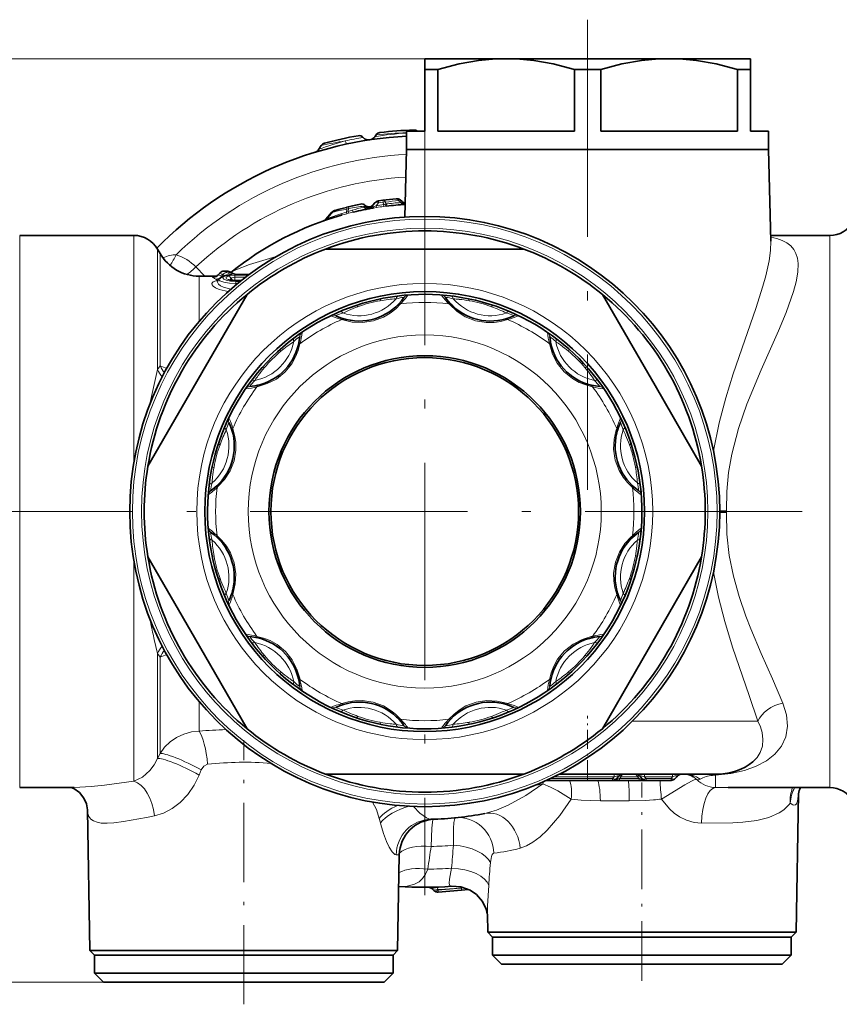
# Model space of a CAD drawing. Extents: x 0 to 210, y 0 to 297.
# Drawn here: x 92 to 138, y 71 to 125 of the extents above; entities that cross this region are included whole.
import ezdxf

# ---------------------------------------------------------------- set-up
doc = ezdxf.new("R2010")
doc.units = 0
doc.linetypes.add('DASHDOT', pattern=[18.5, 12, -3, 0.5, -3])

msp = doc.modelspace()

# ---------------------------------------------------------------- linework, layer by layer
at = {"color": 7, "linetype": 'DASHDOT', "lineweight": 13}
for p, q in [((123.618, 125.076), (123.618, 99.101)), ((114.618, 119.101), (114.618, 76.721)), ((153.977, 97.911), (73.442, 97.911))]:
    msp.add_line(p, q, dxfattribs=at)
at = {"color": 7, "lineweight": 13}
for p, q in [((119.118, 122.911), (58.063, 122.911)), ((119.118, 122.911), (68.51, 122.911)), ((111.25, 114.723), (111.279, 114.782)), ((111.279, 114.782), (111.332, 114.819)), ((111.933, 114.804), (111.807, 114.751)), ((112.071, 114.967), (111.933, 114.804)), ((111.933, 114.804), (111.95, 114.701)), ((112.055, 115.071), (112.071, 114.967)), ((112.323, 115.002), (112.071, 114.967)), ((112.323, 115.002), (112.308, 115.107)), ((112.323, 115.002), (112.344, 114.865)), ((112.344, 114.865), (112.359, 114.761)), ((112.359, 114.76), (112.5, 114.779)), ((112.467, 114.897), (112.416, 114.879)), ((112.451, 115.002), (112.467, 114.897)), ((113.176, 115.083), (113.306, 114.977)), ((113.306, 114.977), (113.363, 114.965)), ((109.525, 114.443), (109.467, 114.429)), ((110.018, 114.277), (110.313, 114.357)), ((110.037, 114.373), (110.287, 114.454)), ((110.315, 114.615), (110.287, 114.454)), ((110.385, 114.48), (110.287, 114.454)), ((110.287, 114.454), (110.313, 114.357)), ((110.315, 114.615), (110.29, 114.713)), ((110.411, 114.382), (110.313, 114.357)), ((110.413, 114.64), (110.315, 114.615)), ((110.413, 114.64), (110.385, 114.48)), ((110.613, 114.55), (110.385, 114.48)), ((110.385, 114.48), (110.411, 114.383)), ((110.413, 114.64), (110.387, 114.738)), ((110.687, 114.451), (110.411, 114.382)), ((111.95, 114.7), (111.766, 114.67)), ((109.172, 114.062), (109.154, 114.055)), ((109.165, 114.054), (109.176, 114.063)), ((92.238, 90.6), (92.238, 113.161)), ((98.553, 100.669), (98.553, 113.161)), ((136.998, 90.6), (136.998, 113.161)), ((99.852, 105.759), (99.852, 112.411)), ((99.996, 105.955), (99.996, 112.161)), ((102.467, 110.911), (101.978, 111.42)), ((103.227, 110.996), (103.299, 111.068)), ((103.448, 110.993), (103.386, 110.902)), ((103.53, 111.191), (103.53, 111.192)), ((103.68, 111.191), (103.53, 111.191)), ((103.68, 111.191), (103.68, 111.192)), ((104.125, 110.964), (104.855, 110.964)), ((104.125, 110.964), (104.125, 110.847)), ((104.89, 110.99), (104.137, 110.99)), ((102.161, 108.424), (102.161, 110.911)), ((103.413, 110.881), (103.386, 110.902)), ((103.931, 110.801), (103.993, 110.687)), ((103.993, 110.687), (103.961, 110.681)), ((103.993, 110.687), (104.001, 110.676)), ((104.125, 110.847), (104.7, 110.847)), ((104.125, 110.847), (104.125, 110.68)), ((104.486, 110.68), (104.125, 110.68)), ((104.125, 110.68), (104.128, 110.668)), ((104.125, 110.655), (104.125, 110.668)), ((104.454, 110.655), (104.125, 110.655)), ((104.178, 110.614), (104.178, 110.505)), ((104.178, 110.614), (104.403, 110.614)), ((104.178, 110.505), (104.269, 110.505)), ((104.178, 110.505), (104.178, 110.429)), ((115.953, 109.387), (115.999, 109.337)), ((110.037, 108.517), (110.101, 108.496)), ((121.512, 107.182), (121.526, 107.116)), ((99.408, 103.772), (99.852, 105.759)), ((99.996, 105.955), (99.852, 105.759)), ((105.347, 104.806), (105.413, 104.82)), ((125.224, 102.492), (125.203, 102.428)), ((103.142, 99.247), (103.192, 99.292)), ((130.918, 97.957), (131.298, 97.971)), ((130.918, 97.865), (131.298, 97.852)), ((126.093, 96.576), (126.043, 96.531)), ((98.553, 90.6), (98.553, 95.154)), ((104.012, 93.33), (104.033, 93.394)), ((99.608, 91.131), (99.674, 90.842)), ((99.674, 90.842), (99.852, 90.064)), ((123.888, 91.017), (123.822, 91.003)), ((92.238, 82.661), (92.238, 90.6)), ((98.553, 90.6), (98.553, 83.023)), ((136.998, 82.661), (136.998, 90.6)), ((99.852, 90.064), (99.996, 89.867)), ((99.852, 90.064), (99.852, 84.263)), ((99.996, 84.543), (99.996, 89.867)), ((107.723, 88.641), (107.709, 88.707)), ((102.161, 85.782), (102.161, 87.398)), ((119.199, 87.305), (119.135, 87.326)), ((113.237, 86.486), (113.282, 86.436)), ((126.091, 86.333), (133.031, 86.333)), ((99.852, 84.263), (99.996, 84.543)), ((102.152, 83.356), (102.269, 83.639)), ((121.779, 83.268), (123.618, 83.268)), ((123.618, 83.411), (123.618, 83.268)), ((123.618, 83.168), (123.618, 83.268)), ((123.618, 83.268), (125.082, 83.268)), ((125.082, 83.268), (124.998, 83.168)), ((125.082, 83.411), (125.082, 83.268)), ((125.381, 83.168), (125.465, 83.268)), ((125.465, 83.268), (126.378, 83.268)), ((126.462, 83.168), (126.378, 83.268)), ((126.761, 83.268), (126.761, 83.411)), ((126.761, 83.268), (128.312, 83.268)), ((126.845, 83.168), (126.761, 83.268)), ((128.312, 83.268), (128.228, 83.168)), ((128.312, 83.268), (128.312, 83.411)), ((130.683, 83.352), (130.518, 83.337)), ((130.683, 83.352), (130.683, 82.664)), ((121.176, 82.989), (121.15, 82.864)), ((123.618, 83.168), (121.57, 83.168)), ((123.618, 83.061), (123.618, 83.168)), ((123.618, 83.168), (124.998, 83.168)), ((124.998, 83.061), (124.998, 83.168)), ((125.381, 83.061), (125.381, 83.168)), ((125.381, 83.168), (126.462, 83.168)), ((126.462, 83.061), (126.462, 83.168)), ((126.845, 83.168), (128.228, 83.168)), ((126.845, 83.061), (126.845, 83.168)), ((128.228, 83.061), (128.228, 83.168)), ((131.38, 82.661), (130.683, 82.664)), ((124.324, 81.937), (125.919, 81.937)), ((112.106, 80.964), (112.167, 80.71)), ((112.188, 80.625), (112.167, 80.71)), ((113.042, 78.95), (113.215, 78.956)), ((115.358, 77.003), (115.331, 77.03)), ((115.358, 77.003), (116.392, 77.094)), ((115.358, 77.003), (115.367, 76.897)), ((116.392, 77.094), (116.485, 77.102)), ((116.485, 77.102), (116.642, 77.117)), ((116.485, 77.102), (116.642, 77.116)), ((116.642, 77.117), (116.636, 77.177)), ((116.642, 77.117), (116.8, 77.133)), ((116.81, 77.13), (116.642, 77.116)), ((116.642, 77.116), (116.651, 77.009)), ((96.868, 71.911), (58.063, 71.911)), ((96.868, 71.911), (68.51, 71.911))]:
    msp.add_line(p, q, dxfattribs=at)
at = {"color": 7, "lineweight": 35}
for p, q in [((114.618, 122.911), (114.618, 122.334)), ((119.118, 122.911), (114.618, 122.911)), ((123.405, 122.911), (119.118, 122.911)), ((128.118, 122.911), (123.405, 122.911)), ((132.618, 122.911), (128.118, 122.911)), ((132.618, 122.334), (132.618, 122.911)), ((114.618, 122.334), (114.618, 118.911)), ((115.343, 122.334), (114.618, 122.334)), ((115.343, 122.334), (115.343, 118.911)), ((122.893, 122.334), (122.893, 118.911)), ((123.382, 122.334), (122.893, 122.334)), ((124.343, 122.334), (123.382, 122.334)), ((124.343, 122.334), (124.343, 118.911)), ((131.893, 122.334), (131.893, 118.911)), ((132.618, 122.334), (131.893, 122.334)), ((132.618, 118.911), (132.618, 122.334)), ((111.934, 118.72), (111.853, 118.605)), ((114.618, 118.911), (113.618, 118.911)), ((113.618, 117.911), (113.618, 118.911)), ((114.006, 118.982), (114.018, 118.983)), ((122.893, 118.911), (115.343, 118.911)), ((131.893, 118.911), (124.343, 118.911)), ((133.618, 118.911), (132.618, 118.911)), ((133.618, 117.911), (133.618, 118.911)), ((108.903, 118.124), (108.771, 117.92)), ((113.618, 117.911), (113.52, 114.174)), ((118.824, 117.911), (113.618, 117.911)), ((123.382, 117.911), (113.618, 117.911)), ((133.618, 117.911), (118.824, 117.911)), ((133.618, 117.911), (123.382, 117.911)), ((133.618, 117.911), (133.75, 112.849)), ((111.87, 114.967), (111.665, 114.723)), ((112.308, 115.107), (112.055, 115.071)), ((113.258, 115.122), (113.374, 115.026)), ((109.467, 114.429), (109.153, 114.054)), ((109.672, 114.542), (109.61, 114.523)), ((110.387, 114.738), (110.29, 114.713)), ((92.238, 113.161), (98.553, 113.161)), ((133.742, 113.161), (136.998, 113.161)), ((133.746, 113.004), (133.767, 112.983)), ((99.996, 112.161), (99.852, 112.411)), ((109.141, 112.411), (120.095, 112.411)), ((103.186, 110.972), (103.318, 111.104)), ((103.68, 111.192), (103.53, 111.192)), ((104.185, 110.996), (104.179, 110.997)), ((104.898, 110.996), (104.186, 110.996)), ((102.161, 110.911), (103.108, 110.911)), ((103.238, 110.741), (103.201, 110.69)), ((103.861, 110.71), (103.873, 110.704)), ((104.472, 110.668), (104.125, 110.668)), ((104.799, 109.905), (99.322, 100.418)), ((124.437, 109.905), (127.346, 104.865)), ((116.13, 109.303), (116.171, 109.263)), ((110.232, 108.533), (110.286, 108.519)), ((121.623, 107.021), (121.639, 106.966)), ((105.508, 104.917), (105.563, 104.932)), ((129.914, 100.418), (127.346, 104.865)), ((125.239, 102.298), (125.225, 102.243)), ((103.226, 99.423), (103.266, 99.464)), ((126.009, 96.399), (125.97, 96.359)), ((99.322, 95.405), (101.889, 90.958)), ((129.914, 95.405), (124.437, 85.918)), ((103.996, 93.525), (104.01, 93.58)), ((104.799, 85.918), (101.889, 90.958)), ((123.727, 90.906), (123.673, 90.89)), ((107.612, 88.802), (107.597, 88.856)), ((119.004, 87.29), (118.949, 87.304)), ((113.065, 86.559), (113.106, 86.52)), ((109.141, 83.411), (120.095, 83.411)), ((122.064, 83.411), (130.839, 83.411)), ((125.312, 83.268), (125.228, 83.168)), ((126.615, 83.168), (126.532, 83.268)), ((128.542, 83.268), (128.458, 83.168)), ((92.238, 82.661), (95.241, 82.661)), ((123.618, 83.061), (121.338, 83.061)), ((123.618, 83.061), (124.998, 83.061)), ((124.998, 83.061), (125.381, 83.061)), ((125.381, 83.061), (126.462, 83.061)), ((126.462, 83.061), (126.845, 83.061)), ((126.845, 83.061), (128.228, 83.061)), ((126.845, 83.061), (128.228, 83.061)), ((131.38, 82.661), (136.998, 82.661)), ((135.14, 74.684), (135.274, 82.342)), ((96.113, 73.666), (95.978, 81.437)), ((113.122, 73.666), (113.215, 78.956)), ((115.129, 76.983), (115.067, 77.045)), ((115.367, 76.897), (116.651, 77.009)), ((117.036, 77.043), (116.651, 77.009)), ((118.096, 74.684), (118.078, 75.682)), ((118.096, 74.684), (122.532, 74.684)), ((118.368, 74.411), (118.096, 74.684)), ((134.097, 74.684), (122.532, 74.684)), ((134.097, 74.684), (135.14, 74.684)), ((134.868, 74.411), (135.14, 74.684)), ((118.368, 74.411), (122.663, 74.411)), ((118.368, 74.411), (133.858, 74.411)), ((118.368, 74.411), (118.368, 73.411)), ((122.663, 74.411), (134.868, 74.411)), ((133.858, 74.411), (134.868, 74.411)), ((134.868, 74.411), (134.868, 73.411)), ((96.113, 73.666), (100.541, 73.666)), ((96.368, 73.411), (96.113, 73.666)), ((112.081, 73.666), (100.541, 73.666)), ((112.081, 73.666), (113.122, 73.666)), ((112.868, 73.411), (113.122, 73.666)), ((96.368, 73.411), (100.663, 73.411)), ((96.368, 73.411), (111.858, 73.411)), ((96.368, 73.411), (96.368, 72.411)), ((100.663, 73.411), (112.868, 73.411)), ((111.858, 73.411), (112.868, 73.411)), ((112.868, 73.411), (112.868, 72.411)), ((118.368, 73.411), (133.858, 73.411)), ((118.868, 72.911), (118.368, 73.411)), ((118.868, 72.911), (133.419, 72.911)), ((133.419, 72.911), (134.368, 72.911)), ((133.858, 73.411), (134.868, 73.411)), ((134.368, 72.911), (134.868, 73.411)), ((96.368, 72.411), (111.858, 72.411)), ((96.868, 71.911), (96.368, 72.411)), ((111.858, 72.411), (112.868, 72.411)), ((112.368, 71.911), (112.868, 72.411)), ((96.868, 71.911), (111.419, 71.911)), ((111.419, 71.911), (112.368, 71.911))]:
    msp.add_line(p, q, dxfattribs=at)
at = {"color": 7, "linetype": 'DASHDOT', "lineweight": 13, "ltscale": 0.087644}
msp.add_line((123.618, 83.119), (123.618, 86.625), dxfattribs=at)
at = {"color": 7, "linetype": 'DASHDOT', "lineweight": 13, "ltscale": 0.364621}
msp.add_line((104.618, 70.696), (104.618, 85.281), dxfattribs=at)
at = {"color": 7, "linetype": 'DASHDOT', "lineweight": 13, "ltscale": 0.002999}
msp.add_line((123.618, 83.158), (123.618, 83.278), dxfattribs=at)
at = {"color": 7, "linetype": 'DASHDOT', "lineweight": 13, "ltscale": 0.273659}
msp.add_line((126.618, 71.999), (126.618, 82.945), dxfattribs=at)
at = {"color": 7, "linetype": 'DASHDOT', "lineweight": 13, "ltscale": 0.004748}
msp.add_line((116.639, 77.149), (116.656, 76.96), dxfattribs=at)
at = {"color": 7, "lineweight": 35}
for points in [[(115.343, 122.334), (116.517, 122.63), (117.596, 122.813), (118.364, 122.887), (119.118, 122.911)], [(119.118, 122.911), (119.872, 122.887), (120.64, 122.813), (121.718, 122.63), (122.893, 122.334)], [(124.343, 122.334), (125.517, 122.63), (126.596, 122.813), (127.364, 122.887), (128.118, 122.911)], [(128.118, 122.911), (128.872, 122.887), (129.64, 122.813), (130.718, 122.63), (131.893, 122.334)], [(103.238, 110.741), (103.409, 110.879), (103.689, 110.961), (103.881, 110.984)], [(95.978, 81.437), (95.925, 81.763), (95.785, 82.081), (95.535, 82.392), (95.228, 82.606), (95.088, 82.661)], [(116.101, 77.214), (116.62, 77.18), (117.125, 76.998), (117.47, 76.764), (117.814, 76.376), (118.018, 75.957), (118.077, 75.688), (118.078, 75.674)]]:
    msp.add_lwpolyline(points, dxfattribs=at)
at = {"color": 7, "lineweight": 13}
for points in [[(111.665, 114.723), (111.66, 114.717), (111.659, 114.714), (111.659, 114.711), (111.66, 114.709), (111.661, 114.708), (111.664, 114.707), (111.673, 114.707), (111.696, 114.711), (111.807, 114.751)], [(133.75, 112.849), (133.729, 112.328), (133.648, 111.757), (133.462, 110.933), (133.3, 110.352), (132.912, 109.131), (132.303, 107.374), (131.668, 105.517), (131.255, 104.191), (130.884, 102.807), (130.569, 101.266)], [(133.745, 113.066), (134.081, 112.989), (134.377, 112.884), (134.632, 112.749), (134.843, 112.584), (135.009, 112.388), (135.13, 112.162), (135.209, 111.904), (135.247, 111.618), (135.231, 111.137), (135.14, 110.607), (134.996, 110.068), (134.582, 108.907), (134.159, 107.894), (133.203, 105.73), (132.424, 103.834), (131.959, 102.491), (131.586, 101.089), (131.403, 100.063), (131.304, 99.02), (131.298, 97.971)], [(103.912, 111.114), (104.184, 111.264), (104.94, 111.553), (106.403, 111.99)], [(104.178, 110.614), (103.89, 110.634), (103.649, 110.689), (103.522, 110.749), (103.486, 110.782), (103.47, 110.815), (103.47, 110.831), (103.486, 110.863), (103.508, 110.882), (103.579, 110.918), (103.753, 110.96), (103.978, 110.984)], [(104.125, 110.964), (103.868, 110.946), (103.746, 110.917)], [(103.76, 110.069), (103.254, 110.183), (103.057, 110.267), (102.92, 110.359), (102.867, 110.428), (102.856, 110.461), (102.861, 110.509), (102.892, 110.554), (102.937, 110.589), (103.075, 110.647)], [(103.036, 110.879), (102.918, 110.863), (102.904, 110.857), (102.901, 110.853), (102.9, 110.851), (102.9, 110.848), (102.901, 110.846), (102.906, 110.841), (102.919, 110.834)], [(103.906, 110.198), (103.492, 110.303), (103.337, 110.383), (103.228, 110.473), (103.172, 110.586), (103.201, 110.69)], [(104.178, 110.505), (103.826, 110.523), (103.514, 110.574), (103.296, 110.649), (103.241, 110.69), (103.23, 110.711), (103.23, 110.726), (103.238, 110.741)], [(103.749, 110.719), (103.671, 110.767), (103.649, 110.793), (103.641, 110.812), (103.64, 110.831), (103.655, 110.862), (103.677, 110.882), (103.746, 110.917)], [(104.125, 110.655), (103.908, 110.673), (103.749, 110.719)], [(103.88, 110.702), (103.877, 110.738), (103.886, 110.76), (103.931, 110.801)], [(104.125, 110.847), (104.029, 110.839), (103.955, 110.817), (103.931, 110.801)], [(110.101, 108.496), (110.616, 108.378), (111.182, 108.348), (111.779, 108.437), (112.342, 108.65), (112.712, 108.873), (113.014, 109.115), (113.282, 109.387)], [(115.999, 109.337), (116.386, 108.976), (116.86, 108.668), (117.422, 108.446), (118.016, 108.349), (118.448, 108.357), (118.83, 108.416), (119.199, 108.517)], [(105.413, 104.82), (105.919, 104.975), (106.424, 105.231), (106.897, 105.607), (107.277, 106.073), (107.486, 106.452), (107.627, 106.812), (107.723, 107.182)], [(121.526, 107.116), (121.681, 106.61), (121.938, 106.105), (122.314, 105.632), (122.78, 105.252), (123.158, 105.043), (123.518, 104.902), (123.888, 104.806)], [(103.192, 99.292), (103.553, 99.679), (103.862, 100.154), (104.083, 100.715), (104.18, 101.31), (104.172, 101.742), (104.113, 102.124), (104.012, 102.492)], [(125.203, 102.428), (125.084, 101.913), (125.054, 101.348), (125.143, 100.75), (125.357, 100.187), (125.58, 99.817), (125.821, 99.516), (126.093, 99.247)], [(131.298, 97.852), (131.312, 96.664), (131.443, 95.488), (131.679, 94.333), (131.996, 93.213), (132.369, 92.135), (132.64, 91.435), (133.21, 90.076), (133.833, 88.668), (134.412, 87.334)], [(104.033, 93.394), (104.151, 93.91), (104.181, 94.475), (104.092, 95.072), (103.879, 95.635), (103.656, 96.006), (103.414, 96.307), (103.142, 96.576)], [(126.043, 96.531), (125.683, 96.144), (125.374, 95.669), (125.152, 95.107), (125.056, 94.513), (125.064, 94.081), (125.122, 93.699), (125.224, 93.33)], [(130.569, 94.556), (130.846, 93.176), (131.196, 91.834), (131.628, 90.427), (132.545, 87.758), (133.031, 86.333)], [(107.709, 88.707), (107.554, 89.213), (107.298, 89.717), (106.922, 90.19), (106.456, 90.571), (106.077, 90.78), (105.718, 90.92), (105.347, 91.017)], [(123.822, 91.003), (123.316, 90.848), (122.812, 90.591), (122.339, 90.216), (121.958, 89.749), (121.749, 89.371), (121.609, 89.011), (121.512, 88.641)], [(110.037, 87.305), (110.393, 87.404), (110.751, 87.462), (111.158, 87.476), (111.761, 87.391), (112.336, 87.175), (112.825, 86.866), (113, 86.72), (113.237, 86.486)], [(119.135, 87.326), (118.619, 87.445), (118.054, 87.475), (117.457, 87.386), (116.894, 87.172), (116.524, 86.949), (116.222, 86.708), (115.953, 86.436)], [(134.412, 87.334), (134.612, 86.684), (134.665, 86.052), (134.566, 85.462), (134.329, 84.948), (133.968, 84.506), (133.499, 84.139), (132.938, 83.845), (132.28, 83.612), (131.53, 83.445), (130.683, 83.352)], [(133.031, 86.333), (133.167, 86.02), (133.258, 85.711), (133.307, 85.315), (133.274, 84.945), (133.16, 84.61), (132.983, 84.333), (132.744, 84.093)], [(102.161, 85.782), (101.724, 85.738), (101.301, 85.622), (100.905, 85.436), (100.551, 85.191), (100.245, 84.89), (99.996, 84.543)], [(98.553, 83.023), (99.016, 83.247), (99.436, 83.609), (99.67, 83.917), (99.852, 84.263)], [(102.621, 83.951), (102.417, 83.854), (102.269, 83.639)], [(99.693, 81.105), (100.188, 81.253), (100.666, 81.503), (101.109, 81.843), (101.525, 82.286), (101.875, 82.796), (102.152, 83.356)], [(125.312, 83.268), (125.324, 83.287), (125.327, 83.295), (125.327, 83.302), (125.323, 83.31), (125.31, 83.315), (125.265, 83.315), (125.082, 83.268)], [(126.532, 83.268), (126.519, 83.287), (126.516, 83.295), (126.516, 83.302), (126.521, 83.31), (126.533, 83.315), (126.578, 83.315), (126.761, 83.268)], [(128.312, 83.268), (128.463, 83.31), (128.521, 83.317), (128.548, 83.313), (128.555, 83.307), (128.557, 83.3), (128.557, 83.295), (128.552, 83.283), (128.542, 83.268)], [(95.241, 82.661), (96.196, 82.718), (96.928, 82.802), (98.553, 83.023)], [(121.15, 82.864), (120.211, 82.224), (119.228, 81.69), (118.58, 81.421), (117.94, 81.239)], [(121.15, 82.864), (121.559, 82.691), (121.964, 82.486), (122.715, 82.024)], [(125.228, 83.168), (125.217, 83.153), (125.215, 83.146), (125.215, 83.141), (125.217, 83.138), (125.221, 83.135), (125.235, 83.132), (125.274, 83.136), (125.381, 83.168)], [(126.462, 83.168), (126.566, 83.137), (126.605, 83.132), (126.62, 83.134), (126.624, 83.136), (126.628, 83.142), (126.628, 83.145), (126.626, 83.152), (126.615, 83.168)], [(127.708, 82.033), (128.989, 82.812), (129.352, 83.017), (129.505, 83.085), (129.6, 83.11), (129.635, 83.108), (129.648, 83.104)], [(129.832, 83.13), (129.75, 83.095), (129.648, 83.104)], [(134.814, 81.814), (134.955, 81.717), (135.018, 81.699), (135.1, 81.711), (135.166, 81.773), (135.223, 81.909), (135.273, 82.342)], [(112.106, 80.964), (111.949, 81.451), (111.732, 81.869)], [(113.994, 81.623), (114.342, 81.244), (114.709, 80.987), (114.844, 80.933), (114.961, 80.915)], [(122.715, 82.024), (122.089, 81.121), (121.387, 80.316), (120.997, 79.954), (120.59, 79.643), (120.243, 79.442), (119.893, 79.312)], [(124.324, 81.937), (123.253, 81.964), (122.715, 82.024)], [(127.264, 81.98), (126.808, 81.951), (125.919, 81.937)], [(129.918, 80.699), (129.497, 80.743), (129.084, 80.864), (128.691, 81.059), (128.408, 81.256), (128.148, 81.487), (127.708, 82.033)], [(95.978, 81.437), (96.002, 81.233), (96.067, 81.061), (96.174, 80.924), (96.323, 80.821), (96.513, 80.75), (96.741, 80.709), (97.063, 80.697), (97.431, 80.719), (97.981, 80.789), (99.241, 81.018), (99.693, 81.105)], [(134.198, 81.267), (133.634, 81.016), (132.972, 80.851), (132.193, 80.752), (131.637, 80.717), (129.918, 80.699)], [(112.188, 80.625), (112.331, 80.135), (112.5, 79.691), (112.657, 79.369), (112.817, 79.119), (112.974, 78.969), (113.042, 78.95)], [(114.969, 79.415), (115.016, 80.415), (115.046, 80.757), (115.069, 80.891), (115.076, 80.911), (115.08, 80.916)], [(116.211, 79.48), (116.211, 80.397), (116.235, 80.74), (116.281, 80.951), (116.301, 80.984), (116.312, 80.993), (116.324, 80.997)], [(118.246, 78.519), (118.302, 78.858), (118.346, 78.97), (118.399, 79.031), (118.429, 79.042)], [(114.782, 78.162), (114.663, 77.888), (114.502, 77.648), (114.303, 77.461), (114.058, 77.323), (113.648, 77.219), (113.181, 77.211)], [(116.104, 78.217), (115.982, 77.612), (115.962, 77.388), (115.979, 77.289), (115.998, 77.254), (116.041, 77.222), (116.101, 77.214)], [(118.155, 77.255), (118.089, 76.137), (118.078, 75.682)], [(115.067, 77.045), (115.054, 77.061), (115.051, 77.068), (115.051, 77.074), (115.056, 77.08), (115.068, 77.084), (115.118, 77.082), (115.331, 77.03)], [(115.331, 77.03), (115.335, 77.161), (115.337, 77.17), (115.338, 77.172), (115.339, 77.174)]]:
    msp.add_lwpolyline(points, dxfattribs=at)
at = {"color": 7, "lineweight": 35}
for radius in [16.3, 12.15, 8.605, 8.5]:
    msp.add_circle((114.618, 97.911), radius, dxfattribs=at)
at = {"color": 7, "lineweight": 13}
for radius in [16.154, 15.646, 12.597, 9.754]:
    msp.add_circle((114.618, 97.911), radius, dxfattribs=at)
at = {"color": 7, "lineweight": 35}
for centre, radius, start, end in [((114.618, 97.911), 20.75, 92.7623, 135.4817), ((114.618, 97.911), 21.08, 100.0504, 105.2419), ((110.991, 118.372), 0.3, 41.1438, 100.0504), ((111.519, 118.833), 0.4, 221.1438, 278.4263), ((111.525, 118.834), 0.4, 278.4081, 325.0201), ((112.179, 118.548), 0.3, 96.7391, 144.9999), ((114.618, 97.911), 21.08, 91.6659, 96.7391), ((114.014, 118.683), 0.299, 49.7153, 91.6967), ((114.027, 118.683), 0.3, 49.5828, 91.6297), ((109.155, 117.96), 0.3, 105.2419, 147), ((108.435, 118.137), 0.4, 286.997, 327), ((114.618, 97.911), 17.35, 101.815, 104.1125), ((111.127, 114.6), 0.3, 46.8661, 101.8135), ((111.537, 115.038), 0.3, 226.8661, 320), ((112.099, 114.774), 0.3, 98.4942, 140), ((114.618, 97.911), 17.35, 95.2186, 97.6491), ((114.618, 97.911), 17, 93.6406, 97.1549), ((113.067, 114.891), 0.3, 50.5014, 95.2186), ((113.565, 115.258), 0.3, 230.441, 265.318), ((113.496, 115.175), 0.3, 273.7195, 278.2119), ((114.618, 97.911), 17, 105.6984, 129.042), ((119.131, 105.202), 13.33, 135.9865, 138.3894), ((109.697, 114.236), 0.3, 106.7747, 139.9997), ((109.76, 114.255), 0.3, 106.553, 135.8424), ((114.618, 97.911), 17.35, 104.4455, 106.553), ((114.618, 97.911), 17, 99.6577, 103.3681), ((111.435, 114.916), 0.3, 280.6013, 320), ((108.923, 114.247), 0.3, 289.2175, 319.9996), ((108.941, 114.253), 0.3, 289.1683, 318.2677), ((136.998, 114.661), 1.5, 270, 330), ((98.553, 111.661), 1.5, 30, 90), ((114.618, 97.911), 15.5, 69.3065, 110.6935), ((102.161, 113.411), 2.5, 210, 270), ((114.618, 97.911), 15.5, 110.6935, 129.3065), ((114.618, 97.911), 15.5, 50.6935, 69.3065), ((102.931, 111.218), 0.354, 283.8697, 315.9775), ((103.53, 110.892), 0.3, 90, 135.0379), ((103.68, 110.889), 0.303, 67.4109, 89.8853), ((103.251, 109.875), 1.404, 59.0277, 67.1472), ((103.93, 110.389), 0.598, 85.3554, 94.6852), ((104.507, 112.142), 1.19, 243.368, 254.0508), ((103.038, 110.804), 0.198, 304.3916, 325.2582), ((104.099, 111.435), 0.767, 252.7866, 271.9487), ((114.618, 97.911), 15.5, 129.3065, 170.6935), ((114.618, 97.911), 12, 18.43, 198.4303), ((114.618, 97.911), 15.5, 9.3065, 50.6935), ((110.994, 111.434), 3, 256.3521, 325.6031), ((118.241, 111.434), 3, 214.3969, 225.2704), ((118.241, 111.434), 3, 226.3521, 295.6031), ((110.994, 111.434), 3, 244.3969, 255.2704), ((104.718, 107.811), 3, 286.3521, 355.6031), ((124.517, 107.811), 3, 184.3969, 195.2704), ((124.517, 107.811), 3, 196.3521, 265.6031), ((104.718, 107.811), 3, 274.3969, 285.2704), ((101.095, 101.535), 3, 316.3521, 25.6031), ((128.141, 101.535), 3, 154.3969, 165.2704), ((128.141, 101.535), 3, 166.3521, 235.6031), ((114.618, 97.911), 12, 198.43, 18.4302), ((114.618, 97.911), 15.5, 170.6935, 189.3065), ((114.618, 97.911), 15.5, 350.6935, 9.3065), ((101.095, 101.535), 3, 304.3969, 315.2704), ((101.095, 94.288), 3, 346.3521, 55.6031), ((128.141, 94.288), 3, 136.3521, 205.6031), ((128.141, 94.288), 3, 124.3969, 135.2704), ((114.618, 97.911), 15.5, 189.3065, 230.6935), ((114.618, 97.911), 15.5, 309.3065, 350.6935), ((101.095, 94.288), 3, 334.3969, 345.2704), ((104.718, 88.012), 3, 16.3521, 85.6031), ((124.517, 88.012), 3, 106.3521, 175.6031), ((124.517, 88.012), 3, 94.3969, 105.2704), ((104.718, 88.012), 3, 4.3969, 15.2704), ((110.994, 84.388), 3, 46.3521, 115.6033), ((118.241, 84.388), 3, 76.3521, 145.6031), ((118.241, 84.388), 3, 64.3969, 75.2704), ((110.994, 84.388), 3, 34.3969, 45.2704), ((114.618, 97.911), 15.5, 230.6935, 249.3065), ((114.618, 97.911), 15.5, 290.6935, 309.3065), ((130.839, 86.411), 3, 270, 309.4033), ((114.618, 97.911), 15.5, 249.3065, 290.6935), ((125.618, 83.011), 0.4, 90, 140), ((126.225, 83.011), 0.4, 40, 90), ((128.848, 83.011), 0.4, 90, 140), ((128.959, 82.514), 0.898, 56.8626, 88.6184), ((124.998, 83.361), 0.3, 270, 320), ((126.845, 83.361), 0.3, 220, 270), ((128.228, 83.361), 0.3, 270, 320), ((136.457, 82.132), 1.202, 153.8733, 170.5969), ((136.998, 81.161), 1.5, 30, 90), ((114.618, 97.911), 17, 271.1566, 281.2679), ((115.214, 78.921), 2, 91.799, 179), ((114.618, 97.911), 20.75, 266.03, 274.0999), ((114.785, 76.762), 0.4, 45, 90.4517), ((115.341, 77.196), 0.3, 225, 275)]:
    msp.add_arc(centre, radius, start, end, dxfattribs=at)
at = {"color": 7, "lineweight": 13}
for centre, radius, start, end in [((114.349, 99.12), 19.7, 99.1466, 102.0831), ((114.425, 104.547), 14.291, 93.2365, 100.367), ((114.847, 88.165), 30.694, 92.2952, 95.4475), ((114.013, 118.689), 0.293, 49.218, 91.599), ((114.023, 118.82), 0.163, 78.7788, 91.597), ((115.915, 98.076), 21.091, 105.6513, 109.7996), ((113.806, 96.666), 22.011, 99.3623, 102.8695), ((114.618, 97.911), 19.75, 92.9233, 134.0862), ((114.618, 97.911), 18.5, 93.2228, 133.0986), ((114.504, 92.395), 22.618, 98.1971, 100.4215), ((114.617, 98.106), 16.912, 97.7234, 99.1334), ((114.618, 97.917), 16.994, 97.6378, 99.032), ((112.282, 115.36), 0.499, 277.1308, 285.481), ((114.741, 97.802), 17.352, 95.1751, 97.5836), ((114.497, 98.013), 17.006, 94.0167, 96.8564), ((116.075, 107.854), 9.282, 134.7336, 138.0123), ((116.722, 94.452), 21.013, 108.549, 111.0447), ((109.56, 114.454), 0.0178, 145.4447, 200.1065), ((112.996, 100.371), 14.494, 100.658, 103.7839), ((109.748, 114.301), 0.252, 106.8863, 144.5254), ((114.644, 101.009), 14.128, 103.9021, 106.5799), ((108.953, 114.244), 0.288, 289.1774, 320.9778), ((97.637, 113.501), 3.53, 325.5135, 336.5776), ((99.992, 109.426), 2.814, 45.1212, 71.6769), ((99.283, 114.15), 3.836, 304.9373, 314.612), ((102.906, 111.231), 0.398, 271.8956, 323.8077), ((103.302, 110.822), 0.189, 113.3321, 127.8343), ((102.768, 110.042), 1.059, 54.291, 64.2966), ((102.868, 110.04), 1.116, 58.6885, 67.2583), ((103.54, 110.893), 0.298, 91.8859, 143.9598), ((103.369, 111.055), 0.0711, 136.0724, 168.9508), ((103.69, 110.812), 0.302, 92.5362, 143.1601), ((103.96, 111.999), 1.13, 243.0299, 250.0996), ((103.101, 110.206), 1.075, 57.6197, 66.4386), ((104.41, 112.429), 1.507, 240.8737, 253.3721), ((103.246, 110.185), 1.095, 58.419, 66.6391), ((103.688, 110.909), 0.281, 67.3114, 91.4921), ((104.544, 112.476), 1.54, 241.9221, 254.6781), ((103.83, 110.838), 0.28, 59.2344, 92.1774), ((104.166, 110.95), 0.0493, 73.69, 125.3792), ((104.186, 110.798), 0.198, 90.0937, 104.2442), ((102.459, 109.826), 1.107, 55.8074, 65.4687), ((103.475, 109.324), 1.382, 101.7092, 106.8224), ((103.112, 110.93), 0.285, 262.6418, 280.3856), ((103.658, 111.623), 1.053, 236.7711, 243.8586), ((103.063, 111.146), 0.405, 272.5842, 322.879), ((103.697, 110.637), 0.285, 35.0675, 80.0048), ((103.787, 110.511), 0.211, 65.8976, 100.5449), ((104.12, 111.761), 1.081, 263.2463, 270.2567), ((114.058, 103.001), 6.879, 93.0295, 97.4477), ((110.961, 111.788), 3.339, 314.0334, 324.9321), ((113.717, 109.57), 0.3, 94.4121, 145.6027), ((115.178, 103.001), 6.879, 82.5523, 86.9705), ((115.518, 109.57), 0.3, 34.3973, 85.5882), ((118.275, 111.788), 3.34, 215.0696, 225.9647), ((110.994, 111.434), 2.707, 250.8577, 319.1423), ((113.296, 102.845), 6.804, 99.6146, 110.3877), ((113.825, 99.707), 9.987, 94.499, 99.6008), ((114.559, 98.216), 11.69, 96.8424, 101.5847), ((114.178, 104.626), 5.163, 97.8874, 102.7076), ((113.314, 109.092), 0.296, 96.1721, 134.7021), ((114.618, 97.911), 11.553, 83.3613, 96.6387), ((115.058, 104.626), 5.163, 77.2924, 82.1126), ((115.922, 109.092), 0.296, 45.2979, 83.8279), ((114.694, 98.339), 11.565, 81.4165, 83.1708), ((118.241, 111.434), 2.707, 220.8577, 289.1423), ((115.281, 98.453), 11.247, 83.6683, 85.3475), ((114.664, 98.142), 11.764, 78.4244, 81.4121), ((115.503, 100.366), 9.321, 80.2862, 83.7264), ((115.94, 102.845), 6.804, 69.6146, 80.3877), ((112.558, 102.599), 6.879, 112.5523, 116.9705), ((111.642, 103.947), 5.163, 107.2924, 112.1126), ((114.47, 98.32), 11.565, 111.4165, 113.1708), ((114.922, 98.712), 11.247, 113.6683, 115.3475), ((114.542, 98.134), 11.764, 108.4244, 111.4121), ((114.157, 100.48), 9.321, 110.2862, 113.7264), ((114.829, 99.862), 9.987, 64.499, 69.6008), ((114.719, 98.204), 11.69, 66.8424, 71.5847), ((117.594, 103.947), 5.163, 67.8874, 72.7076), ((116.677, 102.599), 6.879, 63.0295, 67.4477), ((114.618, 97.911), 11.553, 113.3613, 126.6387), ((109.568, 108.458), 0.3, 64.3973, 115.5882), ((110.847, 111.758), 3.34, 245.0696, 255.9647), ((110.156, 108.246), 0.296, 75.2979, 113.8279), ((119.079, 108.246), 0.296, 66.1721, 104.7021), ((118.389, 111.757), 3.339, 284.0335, 294.9321), ((114.618, 97.911), 11.553, 53.3613, 66.6387), ((119.667, 108.458), 0.3, 64.4121, 115.6027), ((111.588, 102.039), 6.879, 123.0295, 127.4477), ((108.009, 107.558), 0.3, 124.4121, 175.6027), ((104.513, 108.1), 3.339, 344.0335, 354.9321), ((117.647, 102.039), 6.879, 52.5523, 56.9705), ((121.227, 107.558), 0.3, 4.3973, 55.5882), ((124.724, 108.1), 3.34, 185.0696, 195.9647), ((104.718, 107.811), 2.707, 280.8577, 349.1423), ((114.414, 98.145), 11.69, 126.8424, 131.5847), ((113.034, 99.07), 9.987, 124.499, 129.6008), ((110.744, 103.665), 4.955, 127.7731, 132.8009), ((107.898, 106.943), 0.296, 126.1721, 164.7021), ((121.337, 106.943), 0.296, 15.2979, 53.8279), ((118.491, 103.665), 4.955, 47.1991, 52.2269), ((114.898, 98.243), 11.565, 51.4165, 53.1708), ((124.517, 107.811), 2.707, 190.8577, 259.1423), ((115.463, 98.049), 11.247, 53.6683, 55.3475), ((114.773, 98.088), 11.764, 48.4244, 51.4121), ((111.006, 101.523), 6.804, 129.6146, 140.3877), ((116.612, 99.595), 9.321, 50.2862, 53.7264), ((118.23, 101.523), 6.804, 39.6146, 50.3877), ((101.765, 106.686), 2.127, 205.8691, 219.0008), ((101.908, 106.879), 2.123, 205.7762, 217.845), ((100.67, 107.328), 1.53, 243.8471, 258.6625), ((114.441, 98.067), 11.764, 138.4244, 141.4121), ((112.934, 99.906), 9.321, 140.2862, 143.7264), ((115.792, 99.506), 9.969, 34.4978, 39.6096), ((114.852, 98.115), 11.69, 36.8424, 41.5851), ((110.49, 100.941), 6.879, 142.5523, 146.9705), ((108.864, 101.785), 4.955, 137.1991, 142.2269), ((114.286, 98.191), 11.565, 141.4165, 143.1708), ((114.481, 98.757), 11.247, 143.6683, 145.3475), ((120.371, 101.785), 4.955, 37.7731, 42.8009), ((118.745, 100.941), 6.879, 33.0295, 37.4477), ((114.618, 97.911), 11.553, 143.3613, 156.6387), ((104.971, 104.521), 0.3, 94.3973, 145.5882), ((104.429, 108.017), 3.34, 275.0696, 285.9647), ((105.587, 104.631), 0.296, 105.2979, 143.8279), ((123.649, 104.631), 0.296, 36.1721, 74.7021), ((114.618, 97.911), 11.553, 23.3613, 36.6387), ((124.807, 108.016), 3.339, 254.0334, 264.9321), ((124.264, 104.521), 0.3, 34.4121, 85.6027), ((109.93, 99.971), 6.879, 153.0295, 157.4476), ((108.582, 100.888), 5.163, 157.8874, 162.7076), ((104.071, 102.961), 0.3, 154.4121, 205.6027), ((100.772, 101.683), 3.339, 14.0334, 24.9321), ((128.465, 101.682), 3.34, 155.0696, 165.9647), ((125.165, 102.961), 0.3, 334.3973, 25.5882), ((119.305, 99.971), 6.879, 22.5523, 26.9705), ((120.653, 100.888), 5.163, 17.2924, 22.1126), ((101.095, 101.535), 2.707, 310.8577, 19.1423), ((114.325, 98.012), 11.69, 156.8424, 161.5847), ((112.667, 98.123), 9.987, 154.499, 159.6008), ((104.283, 102.373), 0.296, 156.1721, 194.7021), ((124.953, 102.373), 0.296, 345.2979, 23.8279), ((128.141, 101.535), 2.707, 160.8577, 229.1423), ((115.419, 97.607), 11.247, 23.6683, 25.3475), ((115.026, 98.059), 11.565, 21.4165, 23.1708), ((114.841, 97.987), 11.764, 18.4244, 21.4121), ((117.187, 98.372), 9.321, 20.2862, 23.7264), ((109.684, 99.233), 6.804, 159.6146, 170.3877), ((119.551, 99.233), 6.804, 9.6146, 20.3877), ((114.387, 97.957), 11.764, 168.4244, 171.4121), ((112.163, 98.797), 9.321, 170.2862, 173.7264), ((116.413, 98.704), 9.987, 4.499, 9.6008), ((114.922, 97.97), 11.69, 6.8424, 11.5847), ((114.19, 97.988), 11.565, 171.4165, 173.1708), ((114.076, 98.575), 11.247, 173.6683, 175.3475), ((109.529, 98.471), 6.879, 172.5523, 176.9705), ((100.741, 101.569), 3.34, 305.0696, 315.9647), ((102.959, 98.812), 0.3, 124.3973, 175.5882), ((107.903, 98.351), 5.163, 167.2924, 172.1126), ((114.618, 97.911), 11.553, 173.3613, 186.6387), ((103.437, 99.215), 0.296, 135.2979, 173.8278), ((125.799, 99.215), 0.296, 6.1721, 44.7021), ((128.494, 101.568), 3.339, 224.0334, 234.9321), ((114.618, 97.911), 11.553, 353.3613, 6.6387), ((121.333, 98.351), 5.163, 7.8874, 12.7076), ((126.277, 98.812), 0.3, 4.4121, 55.6027), ((119.707, 98.471), 6.879, 3.0295, 7.4477), ((129.803, 97.911), 1.496, 357.7172, 2.2827), ((109.529, 97.351), 6.879, 183.0295, 187.4477), ((100.741, 94.255), 3.339, 44.0335, 54.9321), ((102.959, 97.011), 0.3, 184.4121, 235.6027), ((128.495, 94.254), 3.34, 125.0696, 135.9647), ((126.277, 97.011), 0.3, 304.3973, 355.5882), ((119.707, 97.351), 6.879, 352.5523, 356.9705), ((114.313, 97.852), 11.69, 186.8424, 191.5847), ((107.903, 97.471), 5.163, 187.8874, 192.7076), ((101.095, 94.288), 2.707, 340.8577, 49.1423), ((112.822, 97.119), 9.987, 184.499, 189.6008), ((103.437, 96.608), 0.296, 186.1721, 224.7021), ((128.141, 94.288), 2.707, 130.8577, 199.1423), ((125.799, 96.608), 0.296, 315.2979, 353.8279), ((115.159, 97.248), 11.247, 353.6683, 355.3475), ((121.333, 97.471), 5.163, 347.2924, 352.1126), ((115.046, 97.835), 11.565, 351.4165, 353.1708), ((117.073, 97.026), 9.321, 350.2862, 353.7264), ((114.849, 97.865), 11.764, 348.4244, 351.4121), ((109.684, 96.59), 6.804, 189.6146, 200.3877), ((119.551, 96.589), 6.804, 339.6146, 350.3877), ((114.395, 97.836), 11.764, 198.4244, 201.4121), ((112.049, 97.451), 9.321, 200.2862, 203.7264), ((116.569, 97.7), 9.987, 334.499, 339.6008), ((114.911, 97.81), 11.69, 336.8424, 341.5847), ((114.209, 97.764), 11.565, 201.4164, 203.1708), ((113.817, 98.215), 11.247, 203.6683, 205.3475), ((109.93, 95.852), 6.879, 202.5524, 206.9705), ((108.582, 94.935), 5.163, 197.2924, 202.1126), ((104.071, 92.862), 0.3, 154.3973, 205.5882), ((100.771, 94.14), 3.34, 335.0696, 345.9647), ((104.283, 93.45), 0.296, 165.2979, 203.8279), ((114.618, 97.911), 11.553, 203.3613, 216.6387), ((114.618, 97.911), 11.553, 323.3613, 336.6387), ((124.953, 93.45), 0.296, 336.1721, 14.7021), ((128.464, 94.14), 3.339, 194.0334, 204.9321), ((125.165, 92.862), 0.3, 334.4121, 25.6027), ((120.653, 94.935), 5.163, 337.8874, 342.7076), ((119.305, 95.852), 6.879, 333.0295, 337.4477), ((145.735, 101.656), 47.312, 191.714, 192.8538), ((110.49, 94.882), 6.879, 213.0295, 217.4477), ((104.429, 87.806), 3.339, 74.0335, 84.932), ((104.971, 91.302), 0.3, 214.4121, 265.6027), ((108.864, 94.038), 4.955, 217.7731, 222.8009), ((105.587, 91.192), 0.296, 216.1721, 254.7021), ((123.649, 91.192), 0.296, 285.2979, 323.8279), ((124.807, 87.805), 3.34, 95.0696, 105.9647), ((120.371, 94.038), 4.955, 317.1991, 322.2269), ((118.745, 94.882), 6.879, 322.5523, 326.9705), ((124.264, 91.302), 0.3, 274.3973, 325.5882), ((101.765, 89.136), 2.127, 140.9991, 154.1308), ((114.384, 97.708), 11.69, 216.8424, 221.5848), ((113.467, 96.333), 9.996, 214.5005, 219.5977), ((104.718, 88.012), 2.707, 10.8577, 79.1423), ((124.517, 88.012), 2.707, 100.8577, 169.1423), ((116.301, 95.917), 9.321, 320.2862, 323.7264), ((114.795, 97.756), 11.764, 318.4244, 321.4121), ((114.755, 97.066), 11.247, 323.6683, 325.3475), ((114.95, 97.631), 11.565, 321.4165, 323.1708), ((101.908, 88.944), 2.123, 142.1545, 154.2237), ((100.67, 88.494), 1.53, 101.3375, 116.1525), ((111.006, 94.3), 6.804, 219.6146, 230.3877), ((118.229, 94.3), 6.804, 309.6146, 320.3877), ((114.462, 97.734), 11.764, 228.4244, 231.4121), ((112.623, 96.228), 9.321, 230.2862, 233.7264), ((113.772, 97.774), 11.247, 233.6683, 235.3475), ((107.898, 88.88), 0.296, 195.2979, 233.8279), ((104.512, 87.722), 3.34, 5.0696, 15.9647), ((114.618, 97.911), 11.553, 233.3613, 246.6387), ((114.618, 97.911), 11.553, 293.3613, 306.6387), ((124.723, 87.722), 3.339, 164.0335, 174.932), ((121.337, 88.88), 0.296, 306.1721, 344.7021), ((114.821, 97.677), 11.69, 306.8424, 311.5847), ((116.202, 96.753), 9.987, 304.499, 309.6008), ((114.338, 97.579), 11.565, 231.4165, 233.1708), ((110.744, 92.158), 4.955, 227.1991, 232.2269), ((111.588, 93.784), 6.879, 232.5523, 236.9705), ((108.009, 88.265), 0.3, 184.3973, 235.5882), ((117.647, 93.784), 6.879, 303.0295, 307.4477), ((121.227, 88.265), 0.3, 304.4121, 355.6027), ((118.491, 92.158), 4.955, 307.7731, 312.8009), ((112.558, 93.224), 6.879, 243.0295, 247.4477), ((110.847, 84.064), 3.341, 104.0356, 114.9294), ((109.568, 87.364), 0.3, 244.4118, 295.6027), ((111.642, 91.876), 5.163, 247.8874, 252.7076), ((110.156, 87.576), 0.296, 246.1721, 284.7021), ((110.994, 84.388), 2.707, 40.8577, 109.1423), ((118.241, 84.388), 2.707, 70.8577, 139.1423), ((119.079, 87.576), 0.296, 255.2979, 293.8279), ((117.594, 91.876), 5.163, 287.2924, 292.1126), ((118.389, 84.065), 3.34, 65.0696, 75.9647), ((116.677, 93.224), 6.879, 292.5523, 296.9705), ((119.667, 87.364), 0.3, 244.3973, 295.5882), ((114.517, 97.618), 11.69, 246.8422, 251.5846), ((114.401, 95.948), 9.974, 244.4959, 249.6045), ((113.294, 92.969), 6.795, 249.6053, 260.393), ((113.314, 86.73), 0.296, 225.2979, 263.8278), ((115.922, 86.73), 0.296, 276.1721, 314.7021), ((115.94, 92.978), 6.804, 279.6146, 290.3877), ((115.078, 95.342), 9.321, 290.2862, 293.7264), ((114.693, 97.688), 11.764, 288.4244, 291.4121), ((114.314, 97.11), 11.247, 293.6683, 295.3475), ((114.765, 97.503), 11.565, 291.4165, 293.1708), ((113.732, 95.458), 9.323, 260.2885, 263.7285), ((114.572, 97.68), 11.764, 258.4242, 261.4121), ((113.954, 97.37), 11.247, 263.6683, 265.3475), ((114.541, 97.484), 11.565, 261.4165, 263.1708), ((114.178, 91.196), 5.163, 257.2924, 262.1126), ((114.058, 92.822), 6.879, 262.5523, 266.9705), ((110.961, 84.035), 3.34, 35.0686, 45.9658), ((114.618, 97.911), 11.553, 263.3613, 276.6387), ((113.717, 86.253), 0.3, 214.3973, 265.5879), ((118.275, 84.035), 3.339, 134.0334, 144.9321), ((115.518, 86.253), 0.3, 274.4121, 325.6027), ((115.178, 92.822), 6.879, 273.0295, 277.4477), ((115.058, 91.196), 5.163, 277.8874, 282.7076), ((114.677, 97.607), 11.69, 276.8424, 281.5847), ((115.41, 96.116), 9.987, 274.499, 279.6008), ((104.68, 54.294), 31.589, 91.8926, 94.5728), ((104.617, 66.663), 17.402, 85.0345, 96.5846), ((128.978, 81.979), 1.432, 53.4367, 89.9161), ((128.668, 82.1), 1.403, 45.6639, 56.1538), ((130.641, 81.68), 1.661, 94.2448, 119.1738), ((130.34, 83.167), 0.246, 43.7837, 87.0256), ((130.539, 83.275), 0.163, 28.019, 56.576), ((117.825, 100.273), 17.724, 279.269, 280.8142), ((136.605, 83.251), 8.98, 181.1763, 187.7948), ((130.721, 84.185), 1.522, 225.23, 268.5694), ((136.662, 81.964), 1.853, 157.8928, 184.655), ((136.903, 81.669), 2.094, 151.7311, 176.0469), ((126.68, 88.727), 6.772, 274.941, 278.7237), ((133.183, 83.033), 2.037, 299.8679, 323.2091), ((84.771, 83.285), 30.445, 350.3124, 352.6961), ((114.618, 97.911), 18.5, 271.0883, 274.9391), ((150.381, 75.972), 34.35, 174.1393, 176.2529), ((116.858, 91.653), 12.708, 277.1025, 283.8196), ((157.108, 75.093), 39.013, 174.962, 176.8226), ((114.618, 97.911), 19.75, 270.4765, 274.317), ((114.595, 98.167), 21.149, 271.9929, 274.8742)]:
    msp.add_arc(centre, radius, start, end, dxfattribs=at)
for centre, major_axis, ratio, start_param, end_param in [((110.233, 118.602), (0.083, -0.391), 0.154951, 5.269649, 6.283185), ((111.484, 114.975), (0.23, -0.193), 0.93771, 4.601507, 6.283187), ((111.716, 114.966), (0.05, -0.296), 0.278898, 6.283184, 6.993525), ((112.099, 114.774), (0.23, -0.193), 0.493549, 2.078214, 3.141593), ((112.348, 114.81), (0.04, -0.297), 0.527406, 2.203645, 3.141593), ((112.348, 114.81), (0.297, 0.045), 0.64836, 1.119412, 1.557802), ((112.463, 115.077), (0.037, -0.298), 0.309062, 5.398193, 6.283185), ((112.57, 115.09), (0.036, -0.298), 0.51867, 5.353103, 6.283185), ((113.067, 114.891), (0.027, -0.299), 0.528973, 2.223166, 3.141593), ((113.067, 114.891), (0.191, 0.231), 0.187109, 0.000016, 0.756654), ((113.416, 115.17), (0.021, -0.299), 0.519774, 5.37582, 6.283185), ((113.175, 114.794), (-0.199, -0.232), 0.183563, 2.541296, 3.144758), ((113.496, 115.175), (0.019, -0.299), 0.652927, 5.4461, 6.283185), ((113.496, 115.175), (-0.23, 0.193), 0.824327, 1.683364, 2.334455), ((109.937, 114.566), (0.081, -0.289), 0.210288, 6.283185, 7.065403), ((110.618, 114.743), (0.069, -0.292), 0.211747, 5.38274, 6.283185), ((111.435, 114.916), (0.055, -0.295), 0.848508, 5.257033, 6.283185), ((111.435, 114.916), (-0.23, 0.193), 0.891287, 1.510496, 3.141593), ((99.475, 109.669), (-1.93, -2.256), 0.466344, 3.521391, 3.900472), ((110.919, 109.011), (0.095, -0.285), 0.326554, 2.296372, 3.141595), ((112.271, 109.374), (0.06, -0.294), 0.326617, 3.141593, 3.986843), ((113.202, 109.525), (0.036, -0.298), 0.558471, 3.1455, 4.162198), ((116.033, 109.525), (-0.036, -0.298), 0.558471, 2.120988, 3.137685), ((116.964, 109.374), (-0.06, -0.294), 0.326554, 2.296372, 3.141595), ((118.317, 109.011), (-0.095, -0.285), 0.326617, 3.141593, 3.986843), ((110.037, 108.676), (0.118, -0.276), 0.558471, 2.120988, 3.137685), ((119.199, 108.676), (-0.118, -0.276), 0.558471, 3.1455, 4.162198), ((107.585, 107.261), (0.18, -0.24), 0.558471, 3.1455, 4.162198), ((121.65, 107.261), (-0.18, -0.24), 0.558471, 2.120988, 3.137685), ((106.855, 106.665), (0.199, -0.224), 0.326617, 3.141593, 3.986843), ((122.381, 106.665), (-0.199, -0.224), 0.326554, 2.296372, 3.141595), ((105.865, 105.675), (0.224, -0.199), 0.326554, 2.296372, 3.141595), ((123.371, 105.675), (0.224, 0.199), 0.326578, 6.283184, 7.128417), ((105.268, 104.944), (0.24, -0.18), 0.558471, 2.120988, 3.137685), ((123.967, 104.944), (0.24, 0.18), 0.558471, 0.003908, 1.020605), ((103.853, 102.492), (0.276, -0.118), 0.558471, 3.1455, 4.162198), ((125.383, 102.492), (0.276, 0.118), 0.558471, 5.26258, 6.279278), ((103.518, 101.61), (0.285, -0.095), 0.326617, 3.141593, 3.986843), ((125.718, 101.61), (0.285, 0.095), 0.326554, 5.437964, 6.283188), ((103.156, 100.258), (0.294, -0.06), 0.326554, 2.296372, 3.141595), ((126.08, 100.258), (0.294, 0.06), 0.326617, 6.283185, 7.128435), ((103.005, 99.327), (0.298, -0.036), 0.558471, 2.120988, 3.137685), ((126.231, 99.327), (0.298, 0.036), 0.558471, 0.003908, 1.020605), ((103.005, 96.496), (0.298, 0.036), 0.558471, 3.1455, 4.162198), ((126.231, 96.496), (0.298, -0.036), 0.558471, 5.26258, 6.279278), ((103.156, 95.565), (0.294, 0.06), 0.326617, 3.141593, 3.986843), ((126.08, 95.565), (0.294, -0.06), 0.326554, 5.437964, 6.283188), ((103.518, 94.212), (0.285, 0.095), 0.326554, 2.296372, 3.141595), ((125.718, 94.212), (0.285, -0.095), 0.326617, 6.283185, 7.128435), ((103.853, 93.331), (0.276, 0.118), 0.558471, 2.120988, 3.137685), ((125.383, 93.331), (0.276, -0.118), 0.558471, 0.003908, 1.020605), ((105.268, 90.879), (0.24, 0.18), 0.558471, 3.1455, 4.162198), ((123.967, 90.879), (0.24, -0.18), 0.558471, 5.26258, 6.279278), ((105.864, 90.148), (0.224, 0.199), 0.32661, 3.141592, 3.98684), ((123.371, 90.148), (0.224, -0.199), 0.326554, 5.437964, 6.283188), ((106.854, 89.158), (-0.199, -0.224), 0.326554, 5.437964, 6.283188), ((122.381, 89.158), (0.199, -0.224), 0.326617, 6.283185, 7.128435), ((107.585, 88.562), (-0.18, -0.24), 0.558471, 5.26258, 6.279278), ((121.65, 88.562), (0.18, -0.24), 0.558471, 0.003908, 1.020605), ((134.412, 86.294), (1.403, 0.531), 0.669126, 1.322515, 2.589973), ((110.037, 87.146), (-0.118, -0.276), 0.558471, 0.003908, 1.020605), ((110.919, 86.811), (-0.095, -0.285), 0.326553, 6.283183, 7.128406), ((118.317, 86.811), (0.095, -0.285), 0.326554, 5.437964, 6.283188), ((119.199, 87.146), (0.118, -0.276), 0.558471, 5.26258, 6.279278), ((112.271, 86.449), (-0.06, -0.294), 0.326594, 5.437946, 6.283186), ((113.202, 86.298), (-0.036, -0.298), 0.558471, 5.26258, 6.279278), ((116.033, 86.298), (0.036, -0.298), 0.558471, 0.003908, 1.020605), ((116.964, 86.449), (0.06, -0.294), 0.326617, 6.283185, 7.128435), ((102.161, 83.916), (0.183, -1.992), 0.230542, 1.567169, 2.762815), ((101.584, 83.321), (1.781, -0.909), 0.149311, 1.323056, 2.970033), ((101.728, 83.604), (1.782, -0.908), 0.142284, 1.33546, 2.965799), ((125.465, 83.14), (-0.153, 0.129), 0.540716, 5.138328, 6.283185), ((125.618, 83.011), (0, -0.4), 0.499996, 3.141591, 4.014248), ((126.225, 83.011), (0, -0.4), 0.499996, 2.268937, 3.141594), ((126.378, 83.14), (-0.153, -0.129), 0.540716, 3.141593, 4.28645), ((98.553, 81.07), (0.306, -1.976), 0.567613, 1.500795, 2.875482), ((122.038, 81.997), (-0.203, -1.486), 0.445988, 1.64922, 2.431344), ((123.926, 81.911), (0, -1.5), 0.265268, 1.58825, 2.449141), ((124.998, 83.361), (-0.23, 0.193), 0.540716, 1.996735, 3.141593), ((125.798, 81.911), (0, 1.5), 0.080772, 4.729842, 5.591554), ((126.845, 83.361), (0.23, 0.193), 0.540716, 3.141593, 4.28645), ((128.228, 83.361), (-0.23, 0.193), 0.540716, 1.996735, 3.141593), ((130.683, 80.664), (-0.015, -2), 0.38263, 3.161588, 4.697863), ((113.841, 80.929), (1.912, 0.585), 0.477721, 1.807267, 2.539755), ((113.917, 80.676), (1.918, 0.567), 0.479627, 1.500563, 2.557326), ((116.525, 79.007), (0.201, -1.99), 0.952077, 1.492518, 3.141597), ((118.33, 79.278), (0.391, -1.961), 0.77704, 1.434788, 3.141594), ((115.001, 78.915), (0.04, -2), 0.979889, 3.141547, 4.675112), ((114.988, 78.415), (1.982, -0.27), 0.495516, 1.647794, 2.738492), ((116.297, 78.484), (1.987, -0.224), 0.492587, 0.259624, 1.669506), ((114.79, 77.162), (1.968, -0.354), 0.493464, 1.663574, 2.596941), ((116.18, 77.22), (1.995, -0.145), 0.495898, 0.180144, 1.644466), ((115.341, 77.196), (0.212, 0.212), 0.540716, 3.141593, 4.28645)]:
    msp.add_ellipse(centre, major_axis=major_axis, ratio=ratio, start_param=start_param, end_param=end_param, dxfattribs=at)

doc.saveas('drawing.dxf')
